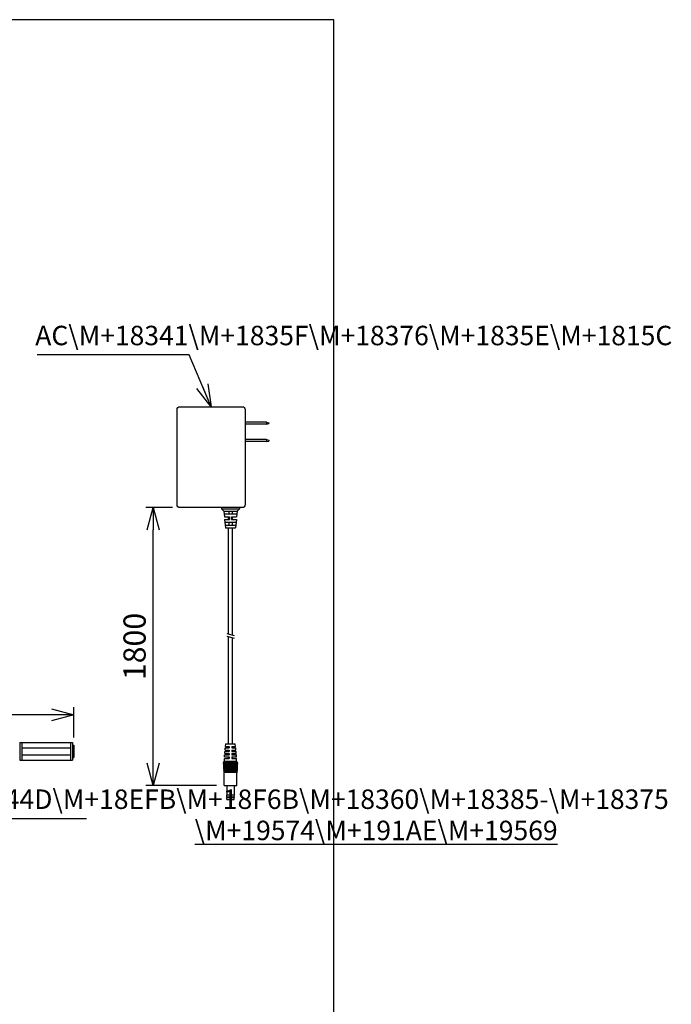
# Model space of a CAD drawing. Units: millimetres. Extents: x 760 to 1853, y -28 to 1120.
# Drawn here: x 1294 to 1763, y 411 to 1120 of the extents above; entities that cross this region are included whole.
import ezdxf

# ---------------------------------------------------------------- set-up
doc = ezdxf.new("R2010")
doc.units = ezdxf.units.MM
for name, color, linetype in [('contour', 2, 'Continuous'), ('dim', 3, 'Continuous'), ('mark', 6, 'Continuous'), ('section', 5, 'Continuous')]:
    doc.layers.add(name, color=color, linetype=linetype)
doc.layers.add('frame', color=9, linetype='Continuous', lineweight=30)
doc.styles.get("Standard").update_dxf_attribs({"font": 'txt.shx', "bigfont": 'bigfont.shx'})
doc.dimstyles.get("Standard").update_dxf_attribs({"dimscale": 4, "dimtxt": 4, "dimasz": 4, "dimexe": 1.35, "dimexo": 1.35, "dimgap": 1.35, "dimtad": 1, "dimdsep": 46, "dimtxsty": 'Standard', "dimblk": 'OPEN30', "dimcen": 0.09, "dimclrd": 256, "dimclre": 256, "dimclrt": 3, "dimazin": 2, "dimtfac": 1, "dimtmove": 0, "dimatfit": 3, "dimldrblk": 'OPEN30', "dimfxl": 1, "dimtolj": 1, "dimtzin": 0, "dimarcsym": 0})

# ---------------------------------------------------------------- blocks, each defined once
blk = doc.blocks.new('_Open30')
at = {"color": 0, "linetype": 'ByBlock', "lineweight": -2}
for p, q in [((-1, 0.268), (0, 0)), ((0, 0), (-1, -0.268)), ((0, 0), (-1, 0))]:
    blk.add_line(p, q, dxfattribs=at)
blk = doc.blocks.new('*D53')
at = {"layer": 'Defpoints', "color": 0}
for p in [(1182.75, 619.71), (1182.75, 613.36), (1332.75, 597.86)]:
    blk.add_point(p, dxfattribs=at)
at = {"layer": 'mark', "linetype": 'ByBlock', "lineweight": -2}
for p, q in [((1182.75, 618.76), (1182.75, 625.11)), ((1332.75, 603.26), (1332.75, 625.11)), ((1316.75, 619.71), (1198.75, 619.71))]:
    blk.add_line(p, q, dxfattribs=at)
at = {"layer": 'mark', "lineweight": -2, "xscale": 16, "yscale": 16, "zscale": 16, "rotation": 180}
blk.add_blockref('_Open30', (1182.75, 619.71), dxfattribs=at)
at = {"layer": 'mark', "lineweight": -2, "xscale": 16, "yscale": 16, "zscale": 16}
blk.add_blockref('_Open30', (1332.75, 619.71), dxfattribs=at)
at = {"layer": 'mark', "color": 3, "insert": (1257.75, 633.11), "char_height": 16, "attachment_point": 5}
blk.add_mtext('\\A1;{\\Ftxt,bigfont|c136;200}', dxfattribs=at)
blk = doc.blocks.new('*D46')
at = {"layer": 'Defpoints', "color": 0}
for p in [(1389.93, 768.83), (1409.16, 768.83), (1441.06, 568.83)]:
    blk.add_point(p, dxfattribs=at)
at = {"layer": 'mark', "linetype": 'ByBlock', "lineweight": -2}
for p, q in [((1403.76, 768.83), (1384.53, 768.83)), ((1389.93, 584.83), (1389.93, 752.83)), ((1435.66, 568.83), (1384.53, 568.83))]:
    blk.add_line(p, q, dxfattribs=at)
at = {"layer": 'mark', "lineweight": -2, "xscale": 16, "yscale": 16, "zscale": 16}
for p, rotation in [((1389.93, 768.83), 90), ((1389.93, 568.83), 270)]:
    blk.add_blockref('_Open30', p, dxfattribs=dict(at, rotation=rotation))
at = {"layer": 'mark', "color": 3, "insert": (1376.53, 668.83), "char_height": 16, "attachment_point": 5, "rotation": 90}
blk.add_mtext('\\A1;{\\Ftxt,bigfont|c136;1800}', dxfattribs=at)

msp = doc.modelspace()

# ---------------------------------------------------------------- hatches: boundary and pattern name
at = {"layer": 'contour'}
h = msp.add_hatch(dxfattribs=at)
h.set_pattern_fill('ANSI37', color=256, scale=0.25, angle=-90)
h.set_pattern_definition([(315, (-56.6747, 3535.375), (0.561266, 0.561266), []), (45, (-56.6747, 3535.375), (-0.561266, 0.561266), [])])
h.paths.add_polyline_path([(1331.755, 588.862), (1332.755, 588.862), (1332.755, 597.862), (1331.755, 597.862)])

# ---------------------------------------------------------------- linework, layer by layer
for p, q in [((1471.663, 830.326), (1456.163, 830.326)), ((1471.663, 830.326), (1471.663, 828.876)), ((1471.663, 830.326), (1473.163, 829.924)), ((1471.663, 828.876), (1473.163, 829.278)), ((1473.163, 829.924), (1473.163, 829.278)), ((1471.663, 828.876), (1456.163, 828.876)), ((1471.663, 817.776), (1456.163, 817.776)), ((1471.663, 816.326), (1456.163, 816.326)), ((1471.663, 817.776), (1471.663, 816.326)), ((1471.663, 817.776), (1473.163, 817.374)), ((1471.663, 816.326), (1473.163, 816.728)), ((1473.163, 817.374), (1473.163, 816.728)), ((1439.163, 768.826), (1439.163, 767.926)), ((1439.163, 767.926), (1452.163, 767.926)), ((1439.163, 767.926), (1440.863, 766.226)), ((1440.863, 766.226), (1450.463, 766.226)), ((1440.863, 766.226), (1441.246, 762.226)), ((1444.363, 766.226), (1444.363, 764.226)), ((1446.963, 766.226), (1446.963, 764.226)), ((1450.463, 766.226), (1450.08, 762.226)), ((1452.163, 767.926), (1450.463, 766.226)), ((1452.163, 768.826), (1452.163, 767.926)), ((1441.055, 764.226), (1450.271, 764.226)), ((1441.246, 762.226), (1444.913, 762.226)), ((1441.438, 760.226), (1444.913, 760.226)), ((1441.438, 760.226), (1442.013, 754.226)), ((1444.163, 760.226), (1444.163, 762.226)), ((1444.913, 760.226), (1444.913, 762.226)), ((1446.413, 762.226), (1450.08, 762.226)), ((1446.413, 760.226), (1446.413, 762.226)), ((1446.413, 760.226), (1449.888, 760.226)), ((1447.163, 760.226), (1447.163, 762.226)), ((1449.888, 760.226), (1449.313, 754.226)), ((1441.63, 758.226), (1449.696, 758.226)), ((1441.821, 756.226), (1449.505, 756.226)), ((1442.013, 754.226), (1449.313, 754.226)), ((1444.163, 677.928), (1444.163, 754.226)), ((1444.363, 758.226), (1444.363, 756.226)), ((1446.963, 758.226), (1446.963, 756.226)), ((1447.163, 677.124), (1447.163, 754.226)), ((1444.163, 598.826), (1444.163, 675.928)), ((1447.163, 598.826), (1447.163, 675.124)), ((1293.755, 599.712), (1293.755, 587.012)), ((1293.755, 599.712), (1331.755, 599.712)), ((1295.255, 599.712), (1295.255, 587.012)), ((1295.255, 595.992), (1330.255, 595.992)), ((1330.255, 599.712), (1330.255, 587.012)), ((1331.755, 599.712), (1331.755, 587.012)), ((1331.755, 597.862), (1332.755, 597.862)), ((1332.755, 597.862), (1332.755, 588.862)), ((1441.773, 594.326), (1441.92, 595.826)), ((1441.92, 595.826), (1444.663, 595.826)), ((1442.018, 596.826), (1442.213, 598.826)), ((1442.018, 596.826), (1444.663, 596.826)), ((1442.213, 598.826), (1449.113, 598.826)), ((1444.163, 595.826), (1444.163, 596.826)), ((1444.663, 596.826), (1444.663, 595.826)), ((1446.663, 596.826), (1449.308, 596.826)), ((1446.663, 596.826), (1446.663, 595.826)), ((1446.663, 595.826), (1449.406, 595.826)), ((1447.163, 595.826), (1447.163, 596.826)), ((1449.308, 596.826), (1449.113, 598.826)), ((1449.552, 594.326), (1449.406, 595.826)), ((1295.255, 590.732), (1330.255, 590.732)), ((1331.755, 588.862), (1332.755, 588.862)), ((1441.24, 586.326), (1441.24, 588.326)), ((1441.24, 588.326), (1444.663, 588.326)), ((1441.285, 589.326), (1441.432, 590.826)), ((1441.285, 589.326), (1444.663, 589.326)), ((1441.432, 590.826), (1444.663, 590.826)), ((1441.529, 591.826), (1441.676, 593.326)), ((1441.529, 591.826), (1444.663, 591.826)), ((1441.676, 593.326), (1444.663, 593.326)), ((1441.773, 594.326), (1444.663, 594.326)), ((1444.163, 593.326), (1444.163, 594.326)), ((1444.163, 590.826), (1444.163, 591.826)), ((1444.163, 588.326), (1444.163, 589.326)), ((1444.663, 594.326), (1444.663, 593.326)), ((1444.663, 591.826), (1444.663, 590.826)), ((1444.663, 589.326), (1444.663, 588.326)), ((1446.663, 594.326), (1449.552, 594.326)), ((1446.663, 594.326), (1446.663, 593.326)), ((1446.663, 593.326), (1449.65, 593.326)), ((1446.663, 591.826), (1449.796, 591.826)), ((1446.663, 591.826), (1446.663, 590.826)), ((1446.663, 590.826), (1449.894, 590.826)), ((1446.663, 589.326), (1450.041, 589.326)), ((1446.663, 589.326), (1446.663, 588.326)), ((1446.663, 588.326), (1450.086, 588.326)), ((1447.163, 593.326), (1447.163, 594.326)), ((1447.163, 590.826), (1447.163, 591.826)), ((1447.163, 588.326), (1447.163, 589.326)), ((1449.796, 591.826), (1449.65, 593.326)), ((1450.041, 589.326), (1449.894, 590.826)), ((1450.086, 586.326), (1450.086, 588.326)), ((1293.755, 587.012), (1331.755, 587.012)), ((1440.648, 585.3), (1441.24, 586.326)), ((1440.763, 584.626), (1450.545, 584.626)), ((1440.78, 585.326), (1450.545, 585.326)), ((1440.802, 584.376), (1440.78, 584.626)), ((1440.802, 584.376), (1450.524, 584.376)), ((1440.802, 583.726), (1450.524, 583.726)), ((1440.847, 583.476), (1440.802, 583.726)), ((1440.847, 583.476), (1450.479, 583.476)), ((1440.847, 582.826), (1450.479, 582.826)), ((1440.892, 582.576), (1440.847, 582.826)), ((1440.892, 582.576), (1450.434, 582.576)), ((1440.892, 581.926), (1450.434, 581.926)), ((1440.937, 581.676), (1440.892, 581.926)), ((1440.937, 581.676), (1450.389, 581.676)), ((1441.24, 586.326), (1450.086, 586.326)), ((1450.678, 585.3), (1450.086, 586.326)), ((1450.389, 581.676), (1450.434, 581.926)), ((1450.434, 582.576), (1450.479, 582.826)), ((1450.479, 583.476), (1450.524, 583.726)), ((1450.524, 584.376), (1450.545, 584.626)), ((1440.937, 581.026), (1450.389, 581.026)), ((1440.982, 580.776), (1440.937, 581.026)), ((1440.982, 580.776), (1450.344, 580.776)), ((1440.982, 580.126), (1450.344, 580.126)), ((1441.027, 579.876), (1440.982, 580.126)), ((1441.027, 579.876), (1450.299, 579.876)), ((1441.027, 579.226), (1450.299, 579.226)), ((1441.072, 578.976), (1441.027, 579.226)), ((1441.063, 578.326), (1450.263, 578.326)), ((1441.063, 568.826), (1441.063, 578.326)), ((1441.072, 578.976), (1450.254, 578.976)), ((1450.254, 578.976), (1450.299, 579.226)), ((1450.263, 568.826), (1450.263, 578.326)), ((1450.299, 579.876), (1450.344, 580.126)), ((1450.344, 580.776), (1450.389, 581.026)), ((1441.063, 568.826), (1450.263, 568.826)), ((1442.913, 568.826), (1442.913, 562.026)), ((1448.413, 562.026), (1448.413, 568.826)), ((1442.913, 562.026), (1448.413, 562.026)), ((1442.963, 560.526), (1442.913, 562.026)), ((1442.913, 560.526), (1442.913, 560.026)), ((1442.913, 560.526), (1448.413, 560.526)), ((1442.913, 560.026), (1448.413, 560.026)), ((1443.013, 558.626), (1443.013, 560.026)), ((1448.313, 558.626), (1448.313, 560.026)), ((1448.363, 560.526), (1448.413, 562.026)), ((1448.413, 560.026), (1448.413, 560.526)), ((1443.013, 558.626), (1448.313, 558.626))]:
    msp.add_line(p, q, dxfattribs=at)
msp.add_lwpolyline([(1454.163, 768.826), (1409.163, 768.826, -0.4142136), (1407.163, 770.826), (1407.163, 839.426, -0.4142136), (1409.163, 841.426), (1454.163, 841.426, -0.4142136), (1456.163, 839.426), (1456.163, 770.826, -0.4142136)], format="xyb", close=True, dxfattribs=at)
for centre, radius, start, end in [((1440.78, 584.976), 0.35, 90, 270), ((1440.802, 584.051), 0.325, 90, 270), ((1440.847, 583.151), 0.325, 90, 270), ((1440.892, 582.251), 0.325, 90, 270), ((1440.937, 581.351), 0.325, 90, 270), ((1450.389, 581.351), 0.325, 270, 90), ((1450.434, 582.251), 0.325, 270, 90), ((1450.479, 583.151), 0.325, 270, 90), ((1450.524, 584.051), 0.325, 270, 90), ((1450.545, 584.976), 0.35, 270, 90), ((1440.982, 580.451), 0.325, 90, 270), ((1441.027, 579.551), 0.325, 90, 270), ((1441.072, 578.651), 0.325, 90, 270), ((1450.254, 578.651), 0.325, 270, 90), ((1450.299, 579.551), 0.325, 270, 90), ((1450.344, 580.451), 0.325, 270, 90)]:
    msp.add_arc(centre, radius, start, end, dxfattribs=at)
at = {"layer": 'frame'}
msp.add_lwpolyline([(760, 0), (1520, 0), (1520, 1120), (760, 1120)], close=True, dxfattribs=at)
at = {"layer": 'section'}
for p, q in [((1442.958, 678.25), (1448.367, 676.801)), ((1442.958, 676.25), (1448.367, 674.801))]:
    msp.add_line(p, q, dxfattribs=at)

# ---------------------------------------------------------------- texts
at = {"layer": 'dim', "linetype": 'Continuous', "insert": (1304.979, 899.679), "char_height": 14, "width": 160.97797, "attachment_point": 1}
msp.add_mtext('{\\C3;AC\\M+18341\\M+1835F\\M+18376\\M+1835E\\M+1815C}', dxfattribs=at)
at = {"layer": 'dim', "char_height": 14, "attachment_point": 1}
for s, insert in [('\\M+1944D\\M+18EFB\\M+18F6B\\M+18360\\M+18385-\\M+18375', (1228.235, 565.904)), ('{\\L\\M+19574\\M+191AE\\M+19569}', (1419.896, 543.425))]:
    msp.add_mtext(s, dxfattribs=dict(at, insert=insert))

# ---------------------------------------------------------------- dimensions: what is measured, and where the dimension line sits
at = {"layer": 'mark'}
dim = msp.add_linear_dim(base=(1389.931, 768.826), p1=(1441.063, 568.826), p2=(1409.163, 768.826), angle=90, text='{\\Ftxt,bigfont|c136;1800}', dimstyle='Standard', override={"dimarcsym": 1}, dxfattribs=at)
dim.commit()
dim.dimension.update_dxf_attribs({"geometry": '*D46', "text_midpoint": (1376.531, 668.826)})
dim = msp.add_linear_dim(base=(1182.755, 619.712), p1=(1332.755, 597.862), p2=(1182.755, 613.362), text='{\\Ftxt,bigfont|c136;200}', dimstyle='Standard', override={"dimarcsym": 1}, dxfattribs=at)
dim.commit()
dim.dimension.update_dxf_attribs({"geometry": '*D53', "text_midpoint": (1257.755, 633.112)})

# ---------------------------------------------------------------- leaders
for points, override in [([(1431.663, 841.426), (1415.843, 878.826), (1306.478, 878.826)], {"dimgap": 1.35, "dimtad": 0, "dimclrd": 0, "dimarcsym": 1}), ([(1192.755, 591.362), (1223.044, 544.964), (1341.903, 544.964)], {"dimgap": 1.35, "dimtad": 0, "dimarcsym": 1})]:
    msp.add_leader(points, dimstyle='Standard', override=override, dxfattribs=at)

doc.saveas('drawing.dxf')
